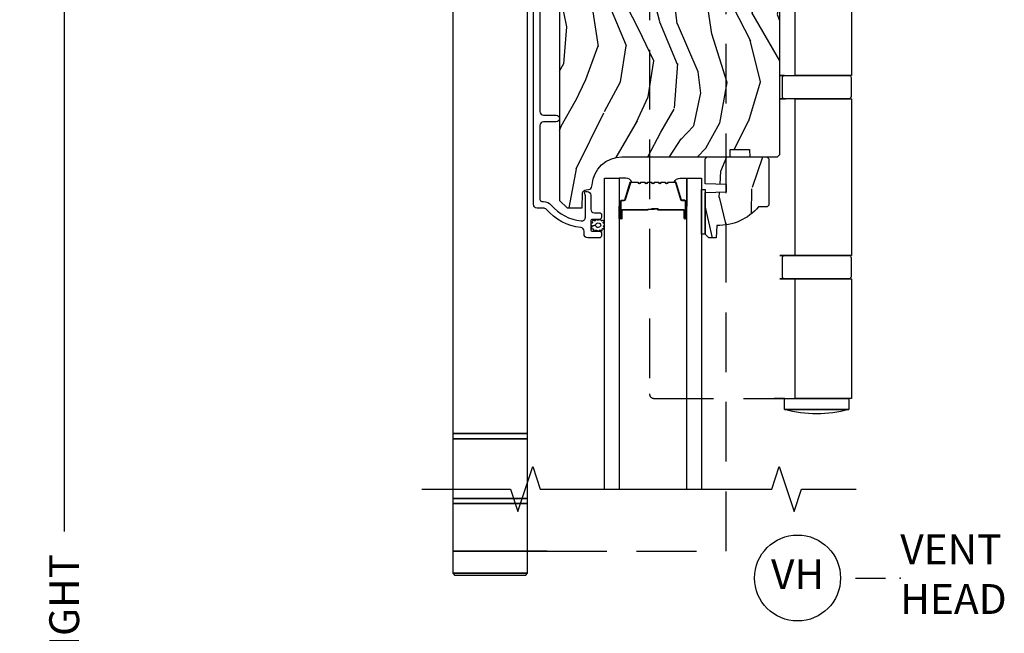
# Model space of a CAD drawing. Units: inches. Extents: x 15 to 460, y 1 to 200.
# Drawn here: x 15 to 23, y 126 to 131 of the extents above; entities that cross this region are included whole.
import ezdxf

# ---------------------------------------------------------------- set-up
doc = ezdxf.new("R2010")
doc.units = ezdxf.units.IN
doc.header["$MEASUREMENT"] = 0
doc.linetypes.add('DASHED', pattern=[0.75, 0.5, -0.25])
doc.layers.get('Defpoints').update_dxf_attribs({"color": 253})
for name, color, linetype in [('ZP-ANNO-DIMS-DWNLD', 2, 'Continuous'), ('ZP-ANNO-MARK', 9, 'Continuous'), ('ZP-ANNO-TITL', 44, 'Continuous'), ('ZP-SECT-ALUM', 63, 'Continuous'), ('ZP-SECT-GLAS', 153, 'Continuous'), ('ZP-SECT-HDWR', 53, 'Continuous'), ('ZP-SECT-HDWR-DASH', 53, 'DASHED'), ('ZP-SECT-SEAL', 8, 'Continuous'), ('ZP-SECT-WDHA', 11, 'Continuous'), ('ZP-SECT-WOOD', 104, 'Continuous'), ('ZP-SECT-WSTP', 40, 'Continuous')]:
    doc.layers.add(name, color=color, linetype=linetype)
doc.layers.add('ZP-ANNO-NPLT', color=7, linetype='Continuous', plot=False)
doc.styles.get("Standard").update_dxf_attribs({"font": 'arial.ttf'})
doc.dimstyles.new('Frame Make Height and Width', dxfattribs={"dimtxt": 0.25, "dimasz": 0.125, "dimexe": 0.09375, "dimexo": 0.25, "dimgap": 0.0875, "dimtad": 0, "dimdec": 4, "dimzin": 10, "dimdsep": 46, "dimlunit": 5, "dimtxsty": 'Standard', "dimblk1": 'ARCHTICK', "dimblk2": 'ARCHTICK', "dimsah": 1, "dimcen": 0.09, "dimclrd": 256, "dimclre": 256, "dimclrt": 255, "dimadec": 3, "dimazin": 2, "dimtfac": 0.75, "dimtdec": 4, "dimtofl": 0, "dimtmove": 2, "dimatfit": 3, "dimfxl": 1, "dimfrac": 2, "dimtolj": 1, "dimtzin": 0, "dimlwd": -1, "dimlwe": -1, "dimarcsym": 0})

# ---------------------------------------------------------------- blocks, each defined once
blk = doc.blocks.new('NG Cut Name Head Vent (VH)')
at = {"layer": 'ZP-ANNO-NPLT'}
blk.add_point((0, 0), dxfattribs=at)
at = {"layer": 'ZP-ANNO-TITL'}
blk.add_lwpolyline([(-0.09375, 0), (-0.03125, 0)], dxfattribs=at)
blk.add_circle((-0.2150000000000016, 0), 0.09, dxfattribs=at)
at = {"layer": 'ZP-ANNO-TITL', "char_height": 0.0625}
for s, insert, width, attachment_point in [('VENT\\PHEAD', (0, 0), 1.125, 4), ('VH', (-0.2150000000000016, 0), 0.1375, 5)]:
    blk.add_mtext(s, dxfattribs=dict(at, insert=insert, width=width, attachment_point=attachment_point))
blk = doc.blocks.new('*U73')
at = {"layer": 'ZP-SECT-WDHA'}
h = blk.add_hatch(dxfattribs=at)
h.set_pattern_fill('WOOD3', color=256, scale=2, angle=70, style=0, pattern_type=2)
h.set_pattern_definition([(65.23640000000005, (-64.71052361470481, -85.40619386143965), (-9.40381312866579, -19.98920494113852), [0.240832, -23.842358]), (81.3099, (-64.60964492789083, -85.18750803531753), (0.8567808696703423, 8.2015810469735), [0.3059419999999972, -9.892097999999908]), (114.9999999999999, (-64.56342044214034, -84.88507904048224), (-1.879385823145609, 0.6840404983268876), [0.226274, -2.602152]), (116.8476, (-64.65904803853402, -84.68000499822438), (-18.61420804399884, 36.57200132328851), [0.4386339999999973, -43.42478999999964]), (82.9946, (-64.85714363418776, -84.28865076612442), (-2.397597174553425, -18.2825475333119), [0.266834, -26.416494]), (70, (-64.82459995417025, -84.0238094761205), (-1.195344954920479, 2.563425528223154), [0.4999999999999972, -1.499999999999988]), (60.53769999999999, (-64.65358988250739, -83.55396316572757), (-5.299583706911786, -8.712888648139783), [0.24331, -11.922214]), (64.28939999999999, (-65.21795762992917, -85.22150298404381), (-8.03574989784622, -16.23042490473692), [0.2009979999999986, -19.89875399999982]), (70, (-65.13075974884839, -85.04040486275314), (-1.195344954920479, 2.563425528223154), [0.2999999999999971, -1.699999999999988]), (98.30079999999995, (-65.02815370585063, -84.75849707651736), (-3.751888312602841, 24.77747627566944), [0.2952959999999973, -29.23434999999983]), (122.125, (-65.07078543549596, -84.46629417504742), (6.660762092994136, -10.93774528833892), [0.45607, -22.347438]), (109.2894, (-65.31330913884779, -84.08005298963013), (-5.292683358667598, 14.69651383292102), [0.284254, -28.141088]), (76.3402, (-65.40720937905746, -83.8117569872586), (3.592933675524064, 15.71912217656524), [0.3622159999999972, -17.74855399999982]), (58.11130000000009, (-65.3216698322917, -83.45978683804265), (-15.2147376914344, -24.25926024314875), [0.38833, -38.444646]), (63.29020000000006, (-65.80056705481648, -85.00945049518188), (8.035737004436273, 16.23043294812967), [0.342344, -33.89214000000001]), (73.36649999999997, (-65.64669250125428, -84.7036358098477), (9.065238276682225, 30.75421037689453), [0.3405879999999972, -33.71818599999964]), (103.6900999999999, (-65.54919950493922, -84.37729991591397), (0.5113074788246051, -4.442810851533297), [0.3605559999999974, -6.850547999999958]), (117.4896, (-65.63453198609875, -84.02698810101307), (-13.83285744134683, 26.31828405835821), [0.3255759999999972, -32.23206399999964]), (84.9314, (-65.7848137835557, -83.738170890042), (1.8862935190084, 22.72535743897347), [0.310484, -30.737866]), (70, (-65.7573831502209, -83.42890149234017), (-1.195344954920479, 2.563425528223154), [0.2399999999999986, -1.759999999999988]), (57.0054, (-65.67529831582272, -83.20337526335157), (9.915129035513681, 15.54638970077456), [0.266834, -26.416494]), (70, (-64.17897563477561, -84.93987128528312), (-1.195344954920479, 2.563425528223154), [0, -1.999999999999988]), (293.1524, (-64.36511778088027, -84.57415130846536), (-16.0507960926351, 37.76733994721548), [0.4386340000000001, -43.42478999999999]), (276.5651, (-66.07204168208057, -84.2934187034632), (1.195347991783055, -2.563424841349598), [0.178886, -4.293249999999999]), (258.1301, (-66.05158949534973, -84.471131134255), (-2.224857536097373, -11.96035087531844), [0.282842, -13.859292]), (226.8014, (-66.10976743064941, -84.74792587380809), (-7.17897422284896, -8.028844221841533), [0.1523159999999986, -15.07922999999991]), (96.56509999999993, (-64.36511778088027, -84.57415130846536), (-1.195347991783054, 2.563424841349599), [0.2236059999999987, -4.248529999999957]), (76.7098, (-64.3906830142937, -84.3520107699756), (-4.276989520291973, -17.59850515048118), [0.342344, -33.89214000000001]), (59.87529999999996, (-64.31198387039433, -84.01883447317539), (17.26685591117937, 29.89742009709116), [0.568858, -56.316992]), (59.69520000000002, (-64.50379123813184, -85.4814382929713), (5.983617987896487, 10.59227647392276), [0.223606, -22.137072]), (85.5241, (-64.39095910176877, -85.28838672213143), (-1.886292306072137, -22.72535892270969), [0.3736299999999972, -36.98945199999964]), (112.8789, (-64.36180111225019, -84.91589536431593), (13.66009816624821, -32.64049290170237), [0.3821, -37.827846]), (104.6952, (-64.51035555352325, -84.56385619323119), (-6.31531393231792, 23.58212952201287), [0.316228, -31.306548]), (79.46229999999998, (-64.59057498800007, -84.25797248602824), (1.540820218079111, 10.08096667572146), [0.364966, -11.80056]), (63.41809999999991, (-64.52382929365001, -83.89916193394578), (-15.38743134468314, -30.58148033332786), [0.5234499999999943, -51.82155999999963]), (61.86990000000001, (-64.97363754852483, -85.31042822130848), (-5.983625597899493, -10.592271183312), [0.282842, -13.859292]), (81.3099, (-64.84028420356219, -85.06099509322144), (0.8567808696703423, 8.2015810469735), [0.3059419999999972, -9.892097999999908]), (112.5103999999999, (-64.79405971781159, -84.75856609838613), (11.26938588547409, -27.51365047632417), [0.3255759999999999, -32.232064]), (114.9999999999999, (-64.91870725998638, -84.45779543786585), (-1.879385823145609, 0.6840404983268876), [0.367696, -2.460732]), (87.354, (-65.07410210412604, -84.12455011919684), (-1.374994473696775, -27.1681693210235), [0.335262, -33.190848]), (66.63350000000004, (-65.05862492034043, -83.78964646621279), (-12.82404996855911, -29.38611480483956), [0.340588, -33.718186]), (52.89729999999998, (-64.92354421919401, -83.47699137801209), (12.47855130569256, 16.74173789157442), [0.27203, -26.930912]), (61.2538, (-65.44348385891783, -85.13941814964562), (6.667674682060167, 12.47165228615286), [0.263058, -26.042834]), (84.9314, (-65.31697091682167, -84.90877887397431), (1.8862935190084, 22.72535743897347), [0.310484, -30.737866]), (102.0054, (-65.28954028348687, -84.59950947627247), (2.217957090697112, -11.44904584078526), [0.37736, -18.490604]), (119.8990999999999, (-65.3680323617798, -84.23040380895588), (16.90756994081485, -29.56575905723365), [0.49679, -49.18217999999999]), (85.9454, (-65.61566911181421, -83.79973451584063), (-0.8567761997234581, -8.201581415241053), [0.291204, -14.269016]), (63.99100000000004, (-65.59507888134588, -83.50925897055453), (8.719786654980343, 18.10981212779323), [0.3820999999999972, -37.82784599999964]), (46.80139999999997, (-65.4275235220507, -83.16585658038889), (7.17897422284896, 8.02884422184153), [0.1523159999999986, -15.07922999999991]), (60.53769999999999, (-66.00729943138936, -84.93420606365024), (-5.299583706911786, -8.712888648139783), [0.24331, -11.922214]), (80.008, (-65.8876268921598, -84.72236064039464), (3.765665839812322, 22.0413197685621), [0.3452539999999971, -34.18009999999964]), (107.4054, (-65.82772160067623, -84.38234394072788), (-9.90135254830583, 31.27240365373135), [0.428018, -42.37384999999999]), (99.05459999999997, (-64.07636959177796, -84.65796349904736), (-2.729258747784671, 15.89185857896806), [0.205912, -20.385348]), (80.78429999999999, (-64.10877522805788, -84.45461681297331), (-5.306487489153644, -32.1222841683562), [0.4275520000000001, -42.327566]), (62.87499999999999, (-64.04030217752404, -84.03258430077717), (-6.667664278977534, -12.47165829348074), [0.483736, -15.64078])])
edge = h.paths.add_edge_path()
edge.add_line((4.990761213614405, -2.306005246929885), (4.959761213614342, -2.275005246929666))
edge.add_line((4.959761213614342, -2.275005246929666), (3.567664060109677, -2.275005246929694))
edge.add_line((3.567664060109677, -2.275005246929694), (3.535564715327268, -2.30648636256717))
edge.add_line((3.535564715327268, -2.30648636256717), (3.534481512016441, -2.337505246929623))
edge.add_line((3.534481512016441, -2.337505246929623), (3.450194326386053, -2.337505246929623))
edge.add_line((3.450194326386053, -2.337505246929623), (3.421693423785995, -2.366006149529738))
edge.add_line((3.421693423785995, -2.366006149529738), (3.399331593867259, -2.908640830223887))
edge.add_arc((3.351747906321634, -2.906679919200612), 0.0476240747152488, 181.9999999982072, 357.6401915047231, ccw=False)
edge.add_line((3.304152842905864, -2.908341975437608), (3.29788746411566, -2.728925001486715))
edge.add_line((3.29788746411566, -2.728925001486715), (3.265806989157908, -2.697945246929549))
edge.add_line((3.265806989157908, -2.697945246929549), (3.189325440612606, -2.697945246929549))
edge.add_line((3.189325440612606, -2.697945246929549), (3.146761213614354, -2.760059054817801))
edge.add_line((3.146761213614354, -2.760059054817801), (3.146761213614468, -6.586358246929577))
edge.add_line((3.146761213614468, -6.586358246929577), (3.209761213614569, -6.649358246929708))
edge.add_line((3.209761213614569, -6.649358246929708), (3.336008686008085, -6.649358246929708))
edge.add_line((3.336008686008085, -6.649358246929708), (3.340298356256994, -6.526518163181933))
edge.add_arc((3.371279471894581, -6.527600047579738), 0.0310000000000246, 91.99999999960443, 177.9999999999494, ccw=False)
edge.add_line((3.370197587497045, -6.496618931942123), (3.389000928963582, -6.495962304789287))
edge.add_arc((3.387919044566217, -6.464981189151686), 0.0309999999999951, 271.9999999992378, 355.9999999998869)
edge.add_line((3.418843530124263, -6.467143639837814), (3.41972300871987, -6.454566509960784))
edge.add_arc((3.669114021284826, -6.472005628397383), 0.2500000000000115, 89.99999999999352, 175.9999999998699, ccw=False)
edge.add_line((3.669114021284826, -6.222005628397369), (4.574972446722881, -6.22200562839734))
edge.add_line((4.574972446722881, -6.22200562839734), (4.577154994816169, -6.159505628396573))
edge.add_line((4.577154994816169, -6.159505628396573), (4.738578665521231, -6.159505628396559))
edge.add_line((4.738578665521231, -6.159505628396559), (4.740761213614518, -6.2220056283969))
edge.add_line((4.740761213614518, -6.2220056283969), (4.970761213614423, -6.2220056283969))
edge.add_line((4.970761213614423, -6.2220056283969), (4.990761213614518, -6.202005628397088))
edge.add_line((4.990761213614518, -6.202005628397088), (4.990761213614405, -2.306005246929885))
h = blk.add_hatch(dxfattribs=at)
h.set_pattern_fill('WOOD3', color=256, scale=1.999999999999999, angle=60.00000000000002, style=0, pattern_type=2)
h.set_pattern_definition([(55.23640000000005, (4.253214117427262, -6.951427325504127), (-12.73203708802756, -18.05256898966998), [0.2408319999999999, -23.84235799999999]), (71.30989999999998, (4.39053462550288, -6.753581228595848), (2.267954045878476, 7.928202165339342), [0.3059419999999986, -9.892097999999955]), (105, (4.488573101276017, -6.463773607460652), (-1.732051343550184, 1.000000309448951), [0.2262739999999999, -2.602151999999999]), (106.8475999999999, (4.430009036670355, -6.245209542854908), (-11.98075501449066, 39.24871375190077), [0.4386339999999998, -43.42478999999998]), (72.99459999999999, (4.302880907459496, -5.82540192171983), (-5.53590334836902, -17.5884561754792), [0.266834, -26.41649399999999]), (60, (4.380919383232424, -5.57023531673586), (-0.7320508075688772, 2.732050807568876), [0.5, -1.499999999999999]), (50.53769999999993, (4.630919383232424, -5.137222614843366), (-6.73204835826826, -7.660257238721529), [0.24331, -11.922214]), (54.28940000000004, (3.785560399383768, -6.681427325504145), (-10.73205250813354, -14.58845495491913), [0.2009979999999995, -19.89875399999993]), (60, (3.902880907459405, -6.518222244747093), (-0.7320508075688772, 2.732050807568876), [0.2999999999999999, -1.699999999999999]), (88.3008, (4.052880907459496, -6.258414623611869), (0.6076749037684253, 25.05255930464866), [0.2952959999999979, -29.23434999999986]), (112.125, (4.061637350929515, -5.963248018627936), (4.660250613045342, -11.92820555975032), [0.4560699999999992, -22.34743799999995]), (99.28939999999984, (3.889868205567211, -5.540760905568376), (-2.660252760710977, 15.3923055851125), [0.2842539999999996, -28.14108799999997]), (66.34019999999998, (3.843983632886022, -5.260235316735688), (6.267945860199128, 14.85640700479468), [0.3622159999999992, -17.74855399999995]), (48.11130000000002, (3.989342616734631, -4.928466171373301), (-19.19616797134224, -21.24869609599577), [0.3883299999999981, -38.44464599999976]), (53.29020000000003, (3.248624649037367, -6.3714273255042), (10.73204120732396, 14.58846511503181), [0.3423439999999999, -33.89214]), (63.36649999999999, (3.453265665188666, -6.096978688217504), (14.26792952531281, 28.71282271007186), [0.3405879999999999, -33.71818599999999]), (93.69009999999987, (3.605945157113012, -5.792530050930608), (-0.2679464387680231, -4.464102183682125), [0.3605559999999992, -6.850547999999986]), (107.4896, (3.58274007635606, -5.432722429795475), (-9.052583188496456, 28.32050067326506), [0.3255759999999979, -32.23206399999973]), (74.9314, (3.484893979447917, -5.122196840962814), (5.803853388083511, 22.05255676375398), [0.3104839999999989, -30.73786599999992]), (60, (3.5656119471451, -4.8223892198274), (-0.7320508075688772, 2.732050807568876), [0.2399999999999999, -1.759999999999999]), (47.00540000000001, (3.685611947145218, -4.61454312291913), (12.46409818712976, 13.58846102032251), [0.2668339999999988, -26.41649399999992]), (60, (4.857662754714112, -6.584491575157798), (-0.7320508075688772, 2.732050807568876), [0, -1.999999999999999]), (283.1523999999999, (4.737855133578761, -6.192004462097983), (-9.248718676883684, 39.98076068225504), [0.4386339999999999, -43.42478999999999]), (266.5651, (3.105611947145064, -5.619132591309252), (0.7320539175690282, -2.732050658476126), [0.178886, -4.293249999999998]), (248.1301, (3.094893979447817, -5.797696655914577), (-4.267950084652452, -11.39230381404811), [0.2828419999999992, -13.85929199999997]), (216.8014, (2.989534995599171, -6.060183768974283), (-8.46410364123089, -6.66025224608122), [0.1523159999999999, -15.07922999999999]), (86.56510000000002, (4.737855133578761, -6.192004462097983), (-0.732053917569028, 2.732050658476126), [0.2236059999999999, -4.248529999999999]), (66.70979999999999, (4.751252593200263, -5.968799381341213), (-7.26796078817864, -16.58845287751988), [0.3423439999999999, -33.89214]), (49.87529999999999, (4.886611577048881, -5.654350744054553), (22.19616608827664, 26.44485304366461), [0.5688579999999986, -56.31699199999991]), (49.69519999999995, (4.443739706259805, -7.061427325504254), (7.732042892584752, 9.392311634114657), [0.2236059999999999, -22.13707199999999]), (75.5241, (4.588380722411159, -6.890901736671466), (-5.803852451222566, -22.05255843557308), [0.3736299999999991, -36.98945199999989]), (102.8788999999998, (4.681778182032815, -6.529132591309107), (7.784608470498094, -34.51666162505681), [0.3820999999999998, -37.82784599999998]), (94.69519999999989, (4.596611577048918, -6.156645478249501), (-2.124376306249653, 24.32050674155793), [0.3162279999999999, -31.30654799999999]), (69.46229999999998, (4.570727004367711, -5.841478873265586), (3.267953189122351, 9.660253517126403), [0.3649659999999999, -11.80055999999999]), (53.41809999999994, (4.698765480140593, -5.499709727903209), (-20.46408001742646, -27.44487951887241), [0.5234499999999995, -51.82155999999996]), (51.86989999999995, (4.010727004367538, -6.811427325504254), (-7.732049468269797, -9.392305102417017), [0.2828419999999999, -13.859292]), (71.30989999999998, (4.185368020519092, -6.588940212444512), (2.267954045878476, 7.928202165339342), [0.3059419999999986, -9.892097999999955]), (102.5103999999999, (4.283406496292002, -6.299132591309088), (6.320483325522672, -29.05256462519007), [0.3255759999999994, -32.23206399999992]), (105, (4.21288090745935, -5.981286494400919), (-1.732051343550184, 1.000000309448951), [0.367696, -2.460731999999999]), (77.354, (4.117714302475462, -5.626119889416813), (-6.071808311187853, -26.51665849783281), [0.3352619999999999, -33.19084799999998]), (56.63350000000004, (4.191111762096909, -5.298991760205908), (-17.73206911862455, -26.71280078336288), [0.3405879999999998, -33.71818599999997]), (42.89729999999999, (4.378432270172709, -5.014543122919221), (15.19614634805592, 14.32051558036393), [0.2720299999999999, -26.93091199999999]), (51.25379999999994, (3.577714302475499, -6.561427325504254), (8.732057413442108, 11.12435030646009), [0.2630579999999999, -26.04283399999999]), (74.9314, (3.742355318626835, -6.356260720520012), (5.803853388083511, 22.05255676375398), [0.3104839999999989, -30.73786599999992]), (92.00539999999978, (3.823073286324017, -6.056453099384825), (0.1961553924894096, -11.6602533155405), [0.3773599999999997, -18.49060399999999]), (109.8991, (3.809868205567056, -5.679324970173738), (11.51666578068246, -32.05255745225328), [0.4967899999999993, -49.18217999999991]), (75.9454, (3.640778552129006, -5.212196840962732), (-2.267949510827568, -7.92820333893985), [0.2912039999999999, -14.26901599999999]), (53.99100000000007, (3.711496519826425, -4.929709727903272), (11.73204937631879, 16.32050832676353), [0.3820999999999999, -37.82784599999999]), (36.80140000000003, (3.936137535977707, -4.620620074465122), (8.46410364123089, 6.660252246081216), [0.152315999999999, -15.07922999999993]), (50.53769999999993, (3.058099060204824, -6.261427325504072), (-6.73204835826826, -7.660257238721529), [0.24331, -11.922214]), (70.008, (3.212740076356169, -6.073581228595784), (7.535891925485293, 21.05256158391519), [0.3452539999999992, -34.1800999999999]), (97.40539999999997, (3.330778552129061, -5.749132591309134), (-4.320532849143669, 32.51665739997305), [0.428018, -42.37384999999998]), (89.0546, (5.007662754713976, -6.324683954022574), (0.0717971071836402, 16.12435634627565), [0.205911999999999, -20.38534799999988]), (70.78429999999999, (5.011060214335486, -6.118799381341304), (-10.80384612891513, -30.7128126111546), [0.4275520000000001, -42.32756599999999]), (52.87500000000003, (5.151778182032842, -5.715068711751754), (-8.732048211567216, -11.12435802899951), [0.4837359999999998, -15.64077999999999])])
edge = h.paths.add_edge_path()
edge.add_line((4.899261213614465, -6.625005628396692), (4.884261213614365, -6.640005628396792))
edge.add_line((4.884261213614365, -6.640005628396792), (4.8133612136142, -6.640005628396792))
edge.add_arc((4.478219452563848, -6.358005628396639), 0.4380000000000307, 267.99054179484114, 319.9215699716865, ccw=False)
edge.add_line((4.462861213614417, -6.795736281305934), (4.459220047779638, -6.900005628396783))
edge.add_line((4.459220047779638, -6.900005628396783), (4.398261213614262, -6.900005628396783))
edge.add_line((4.398261213614262, -6.900005628396783), (4.36726121361454, -6.869005628396834))
edge.add_line((4.36726121361454, -6.869005628396834), (4.367266944566665, -6.520803467190589))
edge.add_line((4.367266944566665, -6.520803467190589), (4.545160041301016, -6.514343124834667))
edge.add_line((4.545160041301016, -6.514343124834667), (4.545160041301016, -6.454263809546645))
edge.add_line((4.545160041301016, -6.454263809546645), (4.367266944566665, -6.447803467190723))
edge.add_line((4.367266944566665, -6.447803467190723), (4.36726121361454, -6.238005628396749))
edge.add_line((4.36726121361454, -6.238005628396749), (4.383261213614389, -6.2220056283969))
edge.add_line((4.383261213614389, -6.2220056283969), (4.883261213614616, -6.2220056283969))
edge.add_line((4.883261213614616, -6.2220056283969), (4.899261213614465, -6.238005628396749))
edge.add_line((4.899261213614465, -6.238005628396749), (4.899261213614465, -6.625005628396692))
at = {"layer": 'ZP-SECT-ALUM'}
blk.add_lwpolyline([(2.983261213614355, -4.191524045322751), (2.983261213614241, -5.8415056283973, 0.4142135623732469), (3.014261213614531, -5.872505628397561), (3.119261213614436, -5.872505628397448, -1), (3.119261213614549, -5.927505628397511), (3.014261213614418, -5.927505628397483, 0.4142135623730923), (2.983261213614355, -5.958505628397432), (2.983261213614355, -6.579005628397936, 0.4142135623718141), (2.999261213614317, -6.595005628397927), (3.012277973788059, -6.595005628397871, -0.2205740380948651), (3.077920955933905, -6.625444860808698, 0.1924383996400898), (3.329002792124015, -6.758776875547596, 0.4461918148221444), (3.363342246604929, -6.727957270686914), (3.363342246604929, -6.545775785971443, 0.1176045686289109), (3.361189279581708, -6.536748969593247), (3.35841418063751, -6.531262286326807, -0.1275590707828868), (3.356276600195656, -6.521451106188351, -0.3980554433194656), (3.366261213614166, -6.512005628397758), (3.377342246604825, -6.512005628397645, -0.4142135623745795), (3.408342246604888, -6.543005628397651), (3.408342246604888, -6.65900562839775, 0.4142135623728856), (3.439342246604951, -6.690005628397756), (3.482342246605185, -6.690005628397784, -0.4142135623734931), (3.498342246605147, -6.706005628397861), (3.498342246605147, -6.729005628397743, -0.4142135623719657), (3.482342246605071, -6.745005628397734), (3.424342246605078, -6.745005628397734, 0.4142135623730964), (3.408342246605002, -6.761005628397782), (3.408342246605002, -6.829005628397595, 0.4142135623731555), (3.424342246605078, -6.845005628397643), (3.482342246605071, -6.845005628397615, -0.4142135623732394), (3.498342246605147, -6.861005628397634), (3.498342246605034, -6.884005628397687, -0.4142135623726404), (3.482342246605071, -6.900005628397678), (3.383261213614446, -6.900005628397707, -0.4142135623730959), (3.352261213614383, -6.869005628397673), (3.352261213614383, -6.844438903368427, 0.3838787014990673), (3.324500019584434, -6.813608558967359, -0.1932850516710121), (3.035939978981105, -6.660977909848668, 0.2205740380944853), (3.012277973788059, -6.650005628397821), (2.959261160004871, -6.650005628397821, -0.4142135623727802), (2.928261160004808, -6.619005628397701), (2.928261160004808, -2.399523991713323, -0.4142135623730039)], format="xyb", dxfattribs=at)
blk.add_lwpolyline([(4.113001661251928, -6.432537610032625, -0.3297505471403154), (4.123999165945519, -6.440675335428309), (4.166773602111391, -6.580584211965685, 0.3297505471403161), (4.173467735403164, -6.585537610032616), (4.193511213614783, -6.585537610032616, -0.4142135623730919), (4.205011213614739, -6.597037610032614), (4.205011213614739, -6.73503761003262, -1), (4.190011213614752, -6.73503761003262), (4.190011213614752, -6.67253761003262, 0.414213562373095), (4.185011213614757, -6.667537610032624), (3.975011213614777, -6.667537610032624, -0.414213562373095), (3.970011213614725, -6.662537610032615), (3.970011213614725, -6.660737610032626, 0.4142135623730931), (3.967811213614766, -6.658537610032624), (3.92001121361477, -6.658537610032624), (3.92001121361477, -6.654037610032617), (3.967811213614766, -6.654037610032617, -0.4142135623730951), (3.974511213614732, -6.660737610032626), (3.974511213614732, -6.662537610032615, 0.4142135623730951), (3.975011213614777, -6.663037610032617), (4.185011213614757, -6.663037610032617, -0.4142135623730944), (4.194511213614759, -6.67253761003262), (4.194511213614759, -6.73503761003262, 1), (4.200511213614731, -6.73503761003262), (4.200511213614731, -6.597037610032614, 0.4142135623730951), (4.193511213614783, -6.590037610032624), (4.173467735403164, -6.590037610032624, -0.3297505471403194), (4.162470230709573, -6.581899884636939), (4.119695794543645, -6.441991008099563, 0.3297505471403169), (4.113001661251928, -6.437037610032618), (4.060845737393947, -6.437037610032618, 0.1989123673796678), (4.055895989925602, -6.439087862564306), (4.050728728036006, -6.444255124453889, -0.4142135623731955), (4.037293699193469, -6.444255124453889), (4.032126437303929, -6.439087862564321, 0.198912367379747), (4.027176689835641, -6.437037610032618), (4.00384573739393, -6.437037610032618, 0.198912367379658), (3.998895989925586, -6.439087862564306), (3.993728728036046, -6.444255124453889, -0.4142135623731955), (3.980293699193452, -6.444255124453889), (3.975126437303913, -6.439087862564321, 0.198912367379747), (3.970176689835625, -6.437037610032618), (3.946845737393914, -6.437037610032618, 0.1989123673796579), (3.941895989925626, -6.439087862564306), (3.93672872803603, -6.444255124453889, -0.4142135623730951), (3.923293699193493, -6.444255124453889), (3.918126437303897, -6.439087862564306, 0.198912367379658), (3.913176689835609, -6.437037610032618), (3.889845737393898, -6.437037610032618, 0.198912367379658), (3.88489598992561, -6.439087862564306), (3.87972872803607, -6.444255124453889, -0.4142135623730951), (3.866293699193477, -6.444255124453889), (3.861126437303937, -6.439087862564306, 0.1989123673796581), (3.856176689835592, -6.437037610032618), (3.832845737393938, -6.437037610032618, 0.198912367379658), (3.82789598992565, -6.439087862564306), (3.822728728036054, -6.444255124453889, -0.4142135623730951), (3.809293699193517, -6.444255124453889), (3.804126437303921, -6.439087862564306, 0.1989123673796711), (3.799176689835576, -6.437037610032618), (3.747020765977595, -6.437037610032618, 0.3297505471403128), (3.740326632685878, -6.441991008099577), (3.69755219651995, -6.581899884636939, -0.3297505471403153), (3.686554691826358, -6.590037610032638), (3.666511213614739, -6.590037610032624, 0.4142135623733994), (3.659511213614791, -6.597037610032629), (3.659511213614791, -6.73503761003262, 1), (3.665511213614763, -6.73503761003262), (3.665511213614763, -6.67253761003262, -0.4142135623730945), (3.675011213614766, -6.663037610032617), (3.884807932878743, -6.663037610032617, 0.3419987131196729), (3.885776178715332, -6.66228761003262, -0.3419987131196799), (3.890617407898048, -6.658537610032624), (3.940011213614752, -6.658537610032624), (3.940011213614752, -6.662979080637668), (3.891011213614774, -6.662979080637668, 0.3279189694272522), (3.890056862732308, -6.66368039285227, -0.3279189694272557), (3.884807932878743, -6.667537610032624), (3.675011213614766, -6.667537610032624, 0.4142135623730951), (3.67001121361477, -6.67253761003262), (3.67001121361477, -6.73503761003262, -1), (3.655011213614784, -6.73503761003262), (3.655011213614784, -6.597037610032629, -0.4142135623730951), (3.666511213614739, -6.585537610032631), (3.686554691826358, -6.585537610032631, 0.3297505471403177), (3.693248825118132, -6.580584211965685), (3.736023261284003, -6.440675335428323, -0.3297505471403159), (3.747020765977595, -6.432537610032625), (3.799176689835576, -6.432537610032625, -0.1989123673797588), (3.807308417819285, -6.43590588204897), (3.812475679708825, -6.441073143938552, 0.4142135623731958), (3.819546747520689, -6.441073143938552), (3.824714009410286, -6.43590588204897, -0.1989123673796579), (3.832845737393938, -6.432537610032625), (3.856176689835592, -6.432537610032625, -0.1989123673797421), (3.864308417819245, -6.43590588204897), (3.869475679708841, -6.441073143938552, 0.4142135623731958), (3.876546747520706, -6.441073143938552), (3.881714009410302, -6.43590588204897, -0.198912367379658), (3.889845737393898, -6.432537610032625), (3.913176689835609, -6.432537610032625, -0.1989123673796579), (3.921308417819261, -6.43590588204897), (3.926475679708801, -6.441073143938552, 0.4142135623730951), (3.933546747520722, -6.441073143938552), (3.938714009410261, -6.43590588204897, -0.198912367379658), (3.946845737393914, -6.432537610032625), (3.970176689835625, -6.432537610032625, -0.1989123673796581), (3.978308417819221, -6.43590588204897), (3.983475679708817, -6.441073143938552, 0.4142135623731975), (3.990546747520681, -6.441073143938552), (3.995714009410278, -6.43590588204897, -0.1989123673797477), (4.00384573739393, -6.432537610032625), (4.027176689835584, -6.432537610032625, -0.1989123673796584), (4.035308417819237, -6.43590588204897), (4.040475679708833, -6.441073143938552, 0.4142135623731975), (4.047546747520698, -6.441073143938552), (4.052714009410237, -6.43590588204897, -0.1989123673797574), (4.060845737393947, -6.432537610032625)], format="xyb", close=True, dxfattribs=at)
at = {"layer": 'ZP-SECT-GLAS'}
for points in [[(3.523761213614761, -9), (3.523761213614761, -6.40000536546249), (3.645761213614775, -6.40000536546249), (3.645761213614775, -9)], [(4.214261213614747, -9), (4.214261213614747, -6.40000536546249), (4.336261213614761, -6.40000536546249), (4.336261213614761, -9)]]:
    blk.add_lwpolyline(points, dxfattribs=at)
at = {"layer": 'ZP-SECT-HDWR'}
blk.add_lwpolyline([(2.254739184958964, -3.024913902628128), (2.253981823176616, -8.539913850624785), (2.878981817283204, -8.539999680382534), (2.253981823176616, -8.539913850624785), (2.253901486523375, -9.124913845108594), (2.878901480629963, -9.124999674866316), (2.253901486523375, -9.124913845108594), (2.253821149870134, -9.709913839592346), (2.268819089814485, -9.724915899365072), (2.863819084203953, -9.724997609294434), (2.878821143976722, -9.709999669350095), (2.253821149870134, -9.70991383959233), (2.878821143976722, -9.709999669350095), (2.878846548002741, -9.525011192927352), (3.042564823496888, -9.5250129521539), (3.042564823496888, -9.5250129521539), (2.253869159408338, -9.525004477264034), (2.878846548002741, -9.525011192927352), (2.878906973734444, -9.08499967524348), (2.253906979627856, -9.08491384548573), (2.878906973734444, -9.08499967524348), (2.87897563754069, -8.584999679958228), (2.253975643434046, -8.584913850200493), (2.87897563754069, -8.584999679958228), (2.879739179065552, -3.024999732385879)], dxfattribs=at)
blk.add_lwpolyline([(5.59135782077169, -4.538112282282511), (5.59135782077169, -5.538988024400978), (5.120575527256733, -5.538988024400978), (5.569116137613491, -5.538988024400978, -0.4142135623721969), (5.587650873578695, -5.557522760366126), (5.587650873578695, -5.716921489666461, -0.4142135623739929), (5.569116137613491, -5.735456225631608), (5.120575527256733, -5.735456225631608), (5.59135782077169, -5.735456225631608), (5.59135782077169, -7.047715531964698), (4.990832375500758, -7.047715531964698), (5.569116137613491, -7.047715531964698, -0.4142135623721969), (5.587650873578695, -7.066250267929845), (5.587650873578695, -7.22564899723018, -0.4142135623739929), (5.569116137613491, -7.244183733195328), (4.990832375500758, -7.244183733195328), (5.59135782077169, -7.244183733195328), (5.59135782077169, -8.245059475313738), (5.120575527256733, -8.245059475313738), (5.569116137613491, -8.245059475313738), (5.569116137613491, -8.337733155139532), (5.031608794623252, -8.337733155139304), (5.569116137613491, -8.337733155139532, -0.1379310344829246), (5.031608794623252, -8.337733155139304), (5.031608794623934, -8.245059475313738), (4.943754146149103, -8.245059475313681), (5.569116137613491, -8.245059475313738), (5.120575527256733, -8.245059475313738), (5.120575527256733, -7.244183733195328), (5.569116137613491, -7.244183733195328), (5.031608794623934, -7.244183733195328, -0.4142135623728704), (5.013074058658844, -7.22564899723018), (5.01307405865873, -7.066250267929845, -0.4142135623741499), (5.031608794623934, -7.047715531964698), (5.120575527256733, -7.047715531964698), (5.120575527256733, -5.735456225631608), (4.990832375500644, -5.735456225631608), (5.037910604852186, -5.735456225631608, -0.4863593337698361), (5.01307405865873, -5.716921489666461), (5.01307405865873, -5.557522760366126, -0.4142135623748916), (5.031608794623934, -5.538988024401035), (4.990832375500644, -5.538988024400978), (5.120575527256733, -5.538988024400978), (5.120575527256733, -4.538112282282511)], format="xyb", dxfattribs=at)
at = {"layer": 'ZP-SECT-HDWR-DASH'}
blk.add_lwpolyline([(3.042564823496888, -9.5250129521539), (4.542564823496888, -9.5250129521539), (4.542580595683261, -3.025000268721157), (2.97095376118375, -3.024991962031677)], dxfattribs=at)
blk.add_lwpolyline([(4.990832375500644, -4.538112282282511), (3.937317983241086, -4.538112282282511, 0.4142135623733199), (3.900248511310792, -4.575181754212806), (3.900248511310792, -8.207990003383387, 0.4142135623728704), (3.937317983241086, -8.245059475313681), (4.943754146149103, -8.245059475313681)], format="xyb", dxfattribs=at)
at = {"layer": 'ZP-SECT-SEAL'}
for points in [[(3.736023261284003, -6.440675335428323, -0.3297505471404567), (3.747020765977595, -6.432537610032625), (3.753238243108512, -6.432537610032625, 0.3006645954625839), (3.701566431883236, -6.400048358213965), (3.645761213614775, -6.400048358213965), (3.645761213614775, -6.634706674105672), (3.655011213614784, -6.634706674105672), (3.655011213614784, -6.597037610032629, -0.4142135623730895), (3.666511213614739, -6.585537610032631), (3.686554691826358, -6.585537610032631, 0.3297505471403212), (3.693248825118132, -6.580584211965685)], [(4.123999165945519, -6.440675335428309, 0.3297505471404567), (4.113001661251928, -6.432537610032625), (4.106784184121067, -6.432537610032625, -0.3006645954625839), (4.158455995346287, -6.400048358213965), (4.214261213614747, -6.400048358213965), (4.214261213614747, -6.634706674105672), (4.205011213614795, -6.634706674105672), (4.205011213614795, -6.597037610032614, 0.4142135623730895), (4.193511213614783, -6.585537610032616), (4.173467735403164, -6.585537610032616, -0.3297505471403212), (4.166773602111447, -6.580584211965685)], [(3.645761215581785, -6.634706674105672), (3.655011213614784, -6.634706674105672), (3.655011213614784, -6.73503761003262, 0.1201675316467601), (3.655853137050598, -6.738490147717556), (3.645761211647766, -6.738452171531051)], [(4.214261211647738, -6.634706674105672), (4.205011213614795, -6.634706674105672), (4.205011213614795, -6.73503761003262, -0.1201675316467601), (4.204169290178924, -6.738490147717556), (4.214261215581757, -6.738452171531051)]]:
    blk.add_lwpolyline(points, format="xyb", close=True, dxfattribs=at)
at = {"layer": 'ZP-SECT-WOOD'}
blk.add_lwpolyline([(3.146761213614354, -2.760059054817801), (3.146761213614468, -6.586358246929577), (3.209761213614569, -6.649358246929708), (3.336008686008085, -6.649358246929708), (3.340298356256994, -6.526518163181933, -0.3939104756168226), (3.370197587497045, -6.496618931942123), (3.389000928963582, -6.495962304789287, 0.3838640350386919), (3.418843530124263, -6.467143639837814), (3.41972300871987, -6.454566509960784, -0.3939104756143197), (3.669114021284826, -6.222005628397369), (4.574972446722881, -6.22200562839734), (4.577154994816169, -6.159505628396573), (4.738578665521231, -6.159505628396559), (4.740761213614518, -6.2220056283969), (4.970761213614423, -6.2220056283969), (4.990761213614518, -6.202005628397088), (4.990761213614405, -2.306005246929885)], format="xyb", dxfattribs=at)
blk.add_lwpolyline([(4.899261213614465, -6.625005628396692), (4.884261213614365, -6.640005628396792), (4.8133612136142, -6.640005628396792, -0.2305512263099461), (4.462861213614417, -6.795736281305934), (4.459220047779638, -6.900005628396783), (4.398261213614262, -6.900005628396783), (4.36726121361454, -6.869005628396834), (4.367266944566665, -6.520803467190589), (4.545160041301016, -6.514343124834667), (4.545160041301016, -6.454263809546645), (4.367266944566665, -6.447803467190723), (4.36726121361454, -6.238005628396749), (4.383261213614389, -6.2220056283969), (4.883261213614616, -6.2220056283969), (4.899261213614465, -6.238005628396749)], format="xyb", close=True, dxfattribs=at)
at = {"layer": 'ZP-SECT-WSTP'}
blk.add_lwpolyline([(4.36726121361454, -6.868505365462439), (4.336261213614704, -6.869005483996048), (4.336261213614818, -6.494005483996048), (4.367261213614654, -6.494005483996048)], close=True, dxfattribs=at)
blk.add_lwpolyline([(3.520280462389337, -6.793961921003031, 0.3010267449322229), (3.523496720750813, -6.784828599849717, 0.2803555571211003), (3.516156851025584, -6.777464876421802, -0.822328596095739), (3.515237484168551, -6.768268670258677, 0.399977613799482), (3.516610583384021, -6.757899353509415, 0.3590401367524902), (3.507754973613828, -6.755672828329167, -0.5680792870158515), (3.494553992725968, -6.753501176861178, 0.2803555571213397), (3.488309793757821, -6.745188049317746, 0.2803555571208967), (3.478562423245534, -6.748805628398045, -0.4843221048380025), (3.462870387048724, -6.748805628398017, 0.2803555571201027), (3.453123016536437, -6.745188049317746, 0.2803555571214109), (3.44687881756829, -6.753501176861178, -0.5680792870163976), (3.433677836680544, -6.755672828329196, 0.2803555571221044), (3.423522015889943, -6.757899353509415, 0.280355557120241), (3.422763477519083, -6.768268670258677, -0.6366156260879632), (3.416244770098387, -6.778269940055551, 0.2803555571210718), (3.408904900373045, -6.785633663483466, 0.2803555571218044), (3.413872853172506, -6.79476698463678, -0.2294157338694378), (3.418750779448373, -6.801992345198485), (3.448216405147149, -6.794520816189148, -0.3764303954885285), (3.470716405147072, -6.77515898090651, -0.3430061663890114), (3.493216405147109, -6.794520816189177, -0.3748659305078876), (3.470716405147186, -6.812460691663048, -0.4300115636979657), (3.448216405147149, -6.794520816189148), (3.418750779448373, -6.801992345198485, -0.2294157338707324), (3.416106062766061, -6.810299298531091, 0.2803555571208678), (3.413912500882702, -6.820462290047899, 0.2803555571216368), (3.423029654940592, -6.825459850672061, -0.8108383803813488), (3.431042287700051, -6.830323092335063, 0.2803555571214151), (3.434691474057672, -6.840058673942465, 0.2803555571211001), (3.44506319737934, -6.839333783850335, -0.4723006760677283), (3.461145397878112, -6.838788435072117, 0.2803555571202111), (3.46947874159207, -6.845005628398084, 0.2803555571213434), (3.477812085306027, -6.838788435072117, -0.5210826028740017), (3.492380546589174, -6.839483225619304, 0.2803555571210847), (3.502752269910843, -6.840208115711405, 0.2934611832830512), (3.50472130209971, -6.830472534104004, -0.630007559261562), (3.511123660621251, -6.822934339678042, 0.4643759882381032), (3.520240814679141, -6.81965722641415, 0.280355557121027), (3.518047252795781, -6.809494234897371, -0.4843221048395129)], format="xyb", close=True, dxfattribs=at)
blk = doc.blocks.new('_ArchTick')
at = {"color": 0, "linetype": 'ByBlock', "const_width": 0.15}
blk.add_lwpolyline([(-0.5, -0.5), (0.5, 0.5)], dxfattribs=at)
blk = doc.blocks.new('*D266')
at = {"layer": 'Defpoints', "color": 0, "transparency": 16777216}
for p in [(15.50000000000292, 136.5), (16.49999999999999, 136.5), (19.18750000000003, 115)]:
    blk.add_point(p, dxfattribs=at)
at = {"layer": 'ZP-ANNO-DIMS-DWNLD', "transparency": 16777216}
for p, q in [((16.24999999999999, 136.5), (15.40625000000291, 136.5)), ((15.50000000000292, 136.5), (15.50000000000292, 127.1390859481583)), ((15.50000000000292, 115), (15.50000000000292, 124.3609140518418)), ((16.37500000000002, 115), (15.40625000000292, 115)), ((18.93750000000003, 115), (16.62500000000001, 115))]:
    blk.add_line(p, q, dxfattribs=at)
at = {"layer": 'ZP-ANNO-DIMS-DWNLD', "transparency": 16777216, "xscale": 0.125, "yscale": 0.125, "zscale": 0.125}
for p, rotation in [((15.50000000000292, 136.5), 90), ((15.50000000000292, 115), 270)]:
    blk.add_blockref('_ArchTick', p, dxfattribs=dict(at, rotation=rotation))
at = {"layer": 'ZP-ANNO-DIMS-DWNLD', "color": 255, "transparency": 16777216, "insert": (15.50000000000295, 125.75), "char_height": 0.25, "attachment_point": 5, "rotation": 90}
blk.add_mtext('\\A1;FRAME HEIGHT', dxfattribs=at)

msp = doc.modelspace()

# ---------------------------------------------------------------- linework, layer by layer
at = {"layer": 'ZP-ANNO-MARK'}
msp.add_lwpolyline([(18.4954671202713, 127.49562617271), (19.23629941528206, 127.4956261727201), (19.29879941528209, 127.3081261727201), (19.42379941528207, 127.6831261727201), (19.4862994152821, 127.4956261727201), (21.42379949577181, 127.4956261727201), (21.4862994957718, 127.6831261727201), (21.61129949577182, 127.3081261727201), (21.6737994957718, 127.4956261727201), (22.12986210670189, 127.4956261727201)], dxfattribs=at)

# ---------------------------------------------------------------- block references
msp.add_blockref('*U73', (16.49999999999998, 136.5))
at = {"xscale": 4, "yscale": 4, "zscale": 4}
msp.add_blockref('NG Cut Name Head Vent (VH)', (22.50000000000001, 126.75), dxfattribs=at)

# ---------------------------------------------------------------- dimensions: what is measured, and where the dimension line sits
at = {"layer": 'ZP-ANNO-DIMS-DWNLD'}
dim = msp.add_linear_dim(base=(15.50000000000292, 136.5), p1=(19.18750000000002, 115), p2=(16.49999999999998, 136.5), angle=90, text='FRAME HEIGHT', dimstyle='Frame Make Height and Width', override={"dimscale": 1, "dimlfac": 1, "dimpost": '"\\X'}, dxfattribs=at)
dim.commit()
dim.dimension.update_dxf_attribs({"geometry": '*D266', "text_midpoint": (15.50000000000295, 125.75)})

doc.saveas('drawing.dxf')
